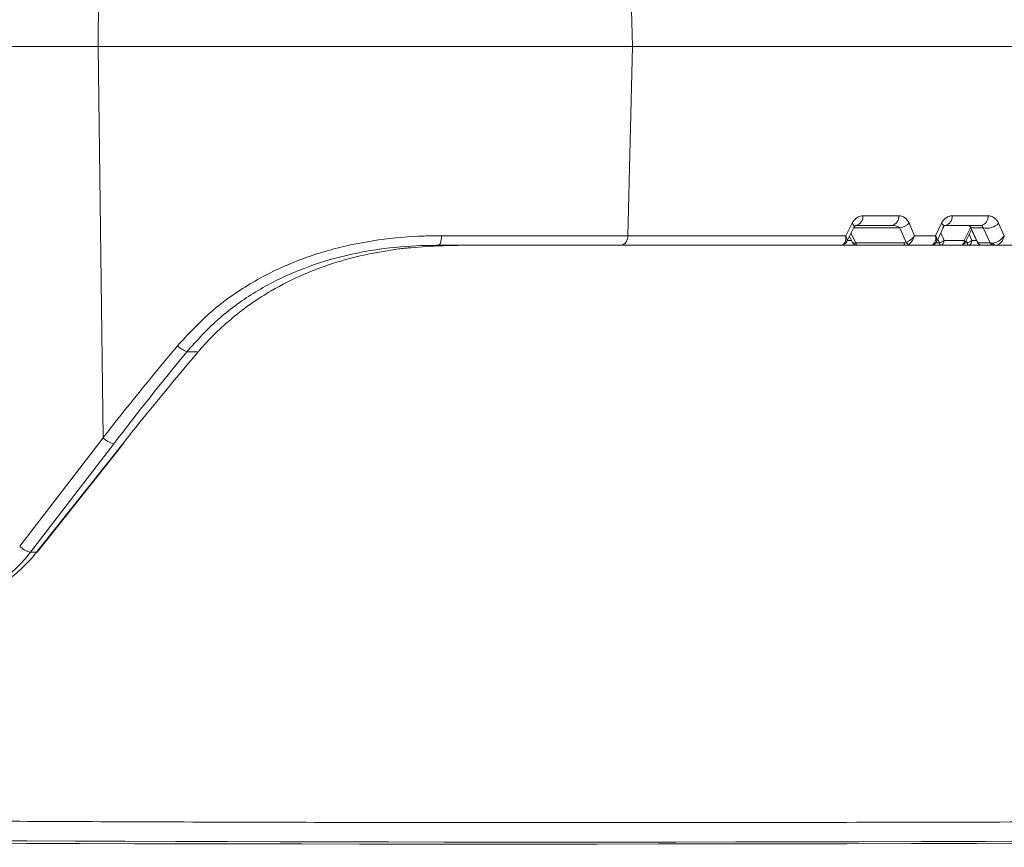
# Model space of a CAD drawing. Units: millimetres. Extents: x 165 to 5769, y 884 to 3793.
# Drawn here: x 1024 to 1123, y 3109 to 3192 of the extents above; entities that cross this region are included whole.
import ezdxf

# ---------------------------------------------------------------- set-up
doc = ezdxf.new("R2010")
doc.units = ezdxf.units.MM
doc.header["$LTSCALE"] = 20

msp = doc.modelspace()

# ---------------------------------------------------------------- linework, layer by layer
at = {"color": 7, "linetype": 'Continuous', "lineweight": 18}
for p, q in [((1031.49, 3189.236), (1031.995, 3228.598)), ((1085.217, 3189.236), (1084.747, 3208.271)), ((1031.49, 3189.236), (992.899, 3189.236)), ((1085.217, 3189.236), (1031.49, 3189.236)), ((1031.995, 3149.874), (1031.49, 3189.236)), ((1084.747, 3170.201), (1085.217, 3189.236)), ((1290.716, 3189.236), (1085.217, 3189.236)), ((1108.404, 3172.201), (1112.015, 3172.201)), ((1117.376, 3172.201), (1120.987, 3172.201)), ((1106.676, 3170.201), (1107.314, 3171.451)), ((1111.308, 3171.236), (1107.697, 3171.236)), ((1113.047, 3171.451), (1113.587, 3170.201)), ((1115.705, 3170.201), (1116.308, 3171.451)), ((1120.28, 3171.236), (1116.669, 3171.236)), ((1122.04, 3171.451), (1122.616, 3170.201)), ((1066.03, 3170.201), (1084.747, 3170.201)), ((1084.747, 3170.201), (1106.676, 3170.201)), ((1106.776, 3169.616), (1107.498, 3171.032)), ((1107.037, 3170.129), (1107.354, 3169.509)), ((1107.198, 3170.444), (1107.687, 3169.486)), ((1112.116, 3170.986), (1107.475, 3170.986)), ((1112.745, 3169.532), (1112.116, 3170.986)), ((1113.587, 3170.201), (1115.705, 3170.201)), ((1115.816, 3169.629), (1116.502, 3171.052)), ((1116.226, 3170.48), (1116.556, 3169.719)), ((1118.596, 3169.719), (1119.212, 3170.998)), ((1118.693, 3169.519), (1119.309, 3170.797)), ((1119.093, 3170.349), (1119.365, 3169.719)), ((1119.202, 3171.019), (1119.925, 3169.519)), ((1119.214, 3171.002), (1119.221, 3171.016)), ((1120.497, 3170.986), (1119.234, 3170.986)), ((1119.234, 3170.986), (1119.957, 3169.486)), ((1121.188, 3169.486), (1120.497, 3170.986)), ((1084.041, 3169.236), (1065.702, 3169.236)), ((1106.156, 3169.236), (1084.041, 3169.236)), ((1107.799, 3169.236), (1106.156, 3169.236)), ((1106.828, 3169.719), (1107.247, 3169.719)), ((1107.687, 3169.486), (1112.533, 3169.486)), ((1112.645, 3169.236), (1107.799, 3169.236)), ((1115.234, 3169.236), (1112.645, 3169.236)), ((1116.202, 3169.236), (1115.234, 3169.236)), ((1115.709, 3169.486), (1116.09, 3169.486)), ((1116.09, 3169.486), (1115.928, 3169.861)), ((1118.243, 3169.236), (1116.202, 3169.236)), ((1116.556, 3169.719), (1118.596, 3169.719)), ((1119.012, 3169.236), (1118.243, 3169.236)), ((1118.676, 3169.486), (1118.9, 3169.486)), ((1118.9, 3169.486), (1118.795, 3169.73)), ((1120.375, 3169.236), (1119.012, 3169.236)), ((1119.365, 3169.719), (1119.829, 3169.719)), ((1119.957, 3169.486), (1121.188, 3169.486)), ((1121.606, 3169.236), (1120.375, 3169.236)), ((1121.723, 3169.236), (1121.606, 3169.236)), ((1127.366, 3169.236), (1121.723, 3169.236)), ((1062.82, 3168.968), (1062.906, 3168.976)), ((1062.906, 3168.976), (1062.884, 3168.973)), ((1040.41, 3158.52), (1041.561, 3158.52)), ((1023.612, 3138.952), (1031.995, 3149.874)), ((1033.075, 3149.266), (1024.691, 3138.344)), ((1025.308, 3138.344), (1033.972, 3149.266)), ((1025.379, 3138.366), (1034.043, 3149.287)), ((1024.691, 3138.344), (1025.308, 3138.344))]:
    msp.add_line(p, q, dxfattribs=at)
at = {"color": 7, "linetype": 'Continuous', "lineweight": 18, "flags": 128}
for points in [[(1107.498, 3171.032), (1107.512, 3171.075), (1107.5, 3171.185), (1107.433, 3171.313), (1107.314, 3171.451)], [(1065.702, 3169.236), (1065.765, 3169.255), (1065.825, 3169.309), (1065.881, 3169.397), (1065.93, 3169.517), (1065.971, 3169.663), (1066.002, 3169.83), (1066.022, 3170.011), (1066.03, 3170.201)], [(1119.202, 3171.019), (1119.213, 3171.003), (1119.234, 3170.986)], [(1107.354, 3169.509), (1107.369, 3169.489), (1107.418, 3169.462), (1107.49, 3169.453), (1107.582, 3169.461), (1107.687, 3169.486)], [(1107.687, 3169.486), (1107.697, 3169.432), (1107.708, 3169.383), (1107.721, 3169.34), (1107.735, 3169.303), (1107.75, 3169.274), (1107.766, 3169.253), (1107.782, 3169.24), (1107.799, 3169.236)], [(1112.645, 3169.236), (1112.628, 3169.24), (1112.611, 3169.253), (1112.595, 3169.274), (1112.58, 3169.303), (1112.566, 3169.34), (1112.553, 3169.383), (1112.542, 3169.432), (1112.533, 3169.486)], [(1116.202, 3169.236), (1116.185, 3169.24), (1116.169, 3169.253), (1116.153, 3169.274), (1116.138, 3169.303), (1116.124, 3169.34), (1116.111, 3169.383), (1116.1, 3169.432), (1116.09, 3169.486)], [(1119.012, 3169.236), (1118.995, 3169.24), (1118.979, 3169.253), (1118.963, 3169.274), (1118.947, 3169.303), (1118.933, 3169.34), (1118.921, 3169.383), (1118.909, 3169.432), (1118.9, 3169.486)], [(1119.925, 3169.519), (1119.936, 3169.503), (1119.957, 3169.486)], [(1034.043, 3149.287), (1034.026, 3149.274), (1033.972, 3149.266)], [(1025.379, 3138.366), (1025.363, 3138.352), (1025.308, 3138.344)]]:
    msp.add_lwpolyline(points, dxfattribs=at)
at = {"color": 7, "linetype": 'Continuous', "lineweight": 18}
for centre, radius, start, end in [((1107.529, 3172.101), 0.881, 281.03154, 6.54401), ((1111.14, 3172.101), 0.881, 281.03154, 6.54401), ((1116.501, 3172.101), 0.881, 281.03154, 6.54401), ((1120.112, 3172.101), 0.881, 281.03154, 6.54401), ((1111.607, 3173.168), 2.241, 283.12613, 309.97915), ((1116.083, 3171.095), 0.421, 354.08328, 57.79329), ((1120.86, 3172.572), 1.627, 257.08867, 316.45924), ((1083.872, 3170.101), 0.881, 281.03216, 6.54339), ((1107.799, 3169.736), 0.5, 207.03766, 270), ((1113.159, 3169.792), 0.489, 212.13479, 251.62737), ((1115.431, 3169.66), 0.334, 276.07334, 311.297), ((1115.836, 3170.578), 1.121, 283.13159, 309.9737), ((1116.118, 3169.668), 0.44, 281.01989, 6.55892), ((1118.159, 3169.668), 0.44, 281.01989, 6.55892), ((1118.243, 3169.736), 0.5, 270, 334.27333), ((1118.484, 3169.541), 0.211, 354.14968, 57.75869), ((1118.645, 3170.578), 1.121, 283.13159, 309.9737), ((1118.928, 3169.668), 0.44, 281.01989, 6.55892), ((1120.375, 3169.736), 0.5, 205.72667, 270), ((1120.379, 3169.717), 0.481, 208.66838, 269.59865), ((1121.61, 3169.717), 0.48, 208.66621, 269.60082), ((1121.752, 3169.571), 0.336, 200.55887, 265.12604), ((1062.783, 3169.968), 1, 272.11847, 275.76902), ((1041.615, 3161.359), 3.084, 226.339, 247.00138), ((1033.569, 3151.408), 2.198, 224.24823, 256.99302), ((1025.185, 3140.484), 2.195, 224.23076, 257.01097)]:
    msp.add_arc(centre, radius, start, end, dxfattribs=at)
for centre, major_axis, ratio, start_param, end_param in [((1108.346, 3170.701), (0.173, 1.493), 0.81283, 0.093855, 1.141053), ((1111.957, 3170.701), (0.173, 1.493), 0.81283, 5.329843, 6.37704), ((1117.36, 3170.701), (0.047, 1.5), 0.81623, 0.025533, 1.072731), ((1120.971, 3170.701), (0.047, 1.5), 0.81623, 5.261521, 6.308719), ((1111.25, 3170.736), (0.967, 0.041), 0.515069, 0.441311, 1.488509), ((1116.654, 3170.736), (0.021, 0.5), 0.516946, 0.022095, 1.069292), ((1118.951, 3170.736), (-0.019, 0.5), 0.666544, 5.210942, 6.258139), ((1120.265, 3170.736), (0.021, 0.5), 0.516946, 5.258083, 6.30528), ((1105.97, 3170.236), (-0.337, 0.975), 0.658322, 2.918078, 4.453967), ((1105.97, 3170.236), (0.767, -0.677), 0.512495, 0.130789, 1.000161), ((1112.88, 3170.236), (0.8, 0.642), 0.534239, 4.150404, 5.254213), ((1112.88, 3170.236), (0.357, 0.971), 0.66674, 3.813708, 4.917516), ((1114.999, 3170.236), (-0.346, 0.974), 0.655534, 3.344605, 4.448413), ((1114.999, 3170.236), (0.78, -0.664), 0.502989, 0.131031, 0.991904), ((1121.909, 3170.236), (0.787, 0.656), 0.543077, 3.709074, 5.244964), ((1121.909, 3170.236), (0.346, 0.973), 0.669266, 3.375558, 4.911448), ((1112.297, 3169.986), (0.563, -0.35), 0.634079, 5.487426, 5.919507), ((1112.409, 3170.236), (-0.673, 0.856), 0.768675, 2.59764, 3.029721), ((1115.47, 3170.236), (0.305, 0.99), 0.468893, 3.285226, 3.717307), ((1122.14, 3169.736), (1.008, 0.2), 0.19921, 3.439111, 3.902289), ((1052.421, 3151.632), (46.53, 56.186), 0.187122, 1.603101, 1.766165), ((1048.823, 3147.021), (44.145, 53.306), 0.187122, 1.509722, 1.682907), ((1013.889, 3147.986), (-1.317, 14.95), 0.929065, 3.059918, 3.932583), ((1014.737, 3147.986), (1.317, 14.95), 0.929065, 3.223267, 4.095932), ((1527.776, 3120.297), (648, 7.999), 0.012341, 3.506489, 4.347188), ((1442.796, 3118.199), (516.261, 6.373), 0.012341, 3.410815, 4.442862)]:
    msp.add_ellipse(centre, major_axis=major_axis, ratio=ratio, start_param=start_param, end_param=end_param, dxfattribs=at)
for points, knots in [([(1107.498, 3171.032), (1107.52, 3171.068), (1107.575, 3171.161), (1107.664, 3171.229), (1107.696, 3171.236), (1107.697, 3171.236), (1107.697, 3171.236)], [0, 0, 0, 0, 0.17851, 0.447871, 0.844438, 1, 1, 1, 1]), ([(1039.486, 3159.128), (1040.52, 3160.254), (1042.617, 3162.538), (1046.434, 3165.271), (1050.665, 3167.445), (1055.134, 3168.951), (1059.73, 3169.859), (1063.361, 3170.173), (1065.443, 3170.195), (1066.03, 3170.201)], [0, 0, 0, 0, 0.154119, 0.312598, 0.467656, 0.627277, 0.781027, 0.938298, 1, 1, 1, 1]), ([(1065.702, 3169.236), (1065.141, 3169.23), (1063.187, 3169.209), (1059.723, 3168.911), (1055.378, 3168.048), (1051.082, 3166.586), (1047.082, 3164.509), (1043.41, 3161.844), (1041.42, 3159.638), (1040.41, 3158.52)], [0, 0, 0, 0, 0.06197, 0.215928, 0.373281, 0.527986, 0.687321, 0.841396, 1, 1, 1, 1]), ([(1062.906, 3168.976), (1062.922, 3168.978), (1063.971, 3169.081), (1065.508, 3169.183), (1067.204, 3169.228), (1067.979, 3169.235), (1068.281, 3169.236), (1068.365, 3169.236), (1068.379, 3169.236)], [0, 0, 0, 0, 0.008749, 0.553971, 0.828021, 0.952264, 0.991914, 1, 1, 1, 1]), ([(1106.156, 3169.236), (1106.245, 3169.245), (1106.421, 3169.263), (1106.638, 3169.415), (1106.759, 3169.549), (1106.782, 3169.63), (1106.783, 3169.63)], [0, 0, 0, 0, 0.339258, 0.670561, 0.999025, 1, 1, 1, 1]), ([(1115.234, 3169.236), (1115.291, 3169.241), (1115.399, 3169.252), (1115.54, 3169.319), (1115.614, 3169.379), (1115.652, 3169.409)], [0, 0, 0, 0, 0.348576, 0.669649, 1, 1, 1, 1]), ([(1115.652, 3169.409), (1115.719, 3169.475), (1115.792, 3169.547), (1115.819, 3169.641), (1115.822, 3169.649)], [0, 0, 0, 0, 0.917462, 1, 1, 1, 1]), ([(1041.561, 3158.52), (1041.588, 3158.552), (1042.638, 3159.783), (1044.935, 3162.032), (1048.532, 3164.551), (1052.11, 3166.348), (1055.383, 3167.549), (1058.611, 3168.393), (1060.685, 3168.709), (1061.722, 3168.867)], [0, 0, 0, 0, 0.005421, 0.208749, 0.412014, 0.566693, 0.721389, 0.860679, 1, 1, 1, 1]), ([(1061.722, 3168.867), (1061.926, 3168.892), (1062.336, 3168.94), (1062.71, 3168.968), (1062.865, 3168.974), (1062.906, 3168.976)], [0, 0, 0, 0, 0.423207, 0.850612, 1, 1, 1, 1]), ([(1031.995, 3149.874), (1032.393, 3150.38), (1034.385, 3152.912), (1036.884, 3156.002), (1039.026, 3158.575), (1039.486, 3159.128)], [0, 0, 0, 0, 0.16404, 0.820559, 1, 1, 1, 1]), ([(947.055, 3112.321), (947.413, 3112.309), (949.203, 3112.252), (953.193, 3112.137), (959.524, 3111.986), (967.274, 3111.835), (975.841, 3111.698), (985.217, 3111.576), (995.382, 3111.469), (1006.317, 3111.377), (1018.115, 3111.299), (1030.79, 3111.237), (1044.341, 3111.19), (1058.619, 3111.159), (1073.453, 3111.146), (1088.803, 3111.148), (1104.621, 3111.165), (1121.021, 3111.199), (1138.135, 3111.248), (1155.961, 3111.313), (1174.486, 3111.396), (1193.5, 3111.494), (1213.821, 3111.614), (1235.493, 3111.756), (1258.544, 3111.924), (1282.001, 3112.11), (1297.944, 3112.251), (1305.912, 3112.321)], [0, 0, 0, 0, 0.007537, 0.037689, 0.077983, 0.118294, 0.158588, 0.198841, 0.239129, 0.279417, 0.319671, 0.361093, 0.402553, 0.444013, 0.485436, 0.525689, 0.565977, 0.606264, 0.646517, 0.68794, 0.729399, 0.770859, 0.812281, 0.859183, 0.906141, 0.953098, 1, 1, 1, 1])]:
    msp.add_open_spline(points, degree=3, knots=knots, dxfattribs=at)

doc.saveas('drawing.dxf')
